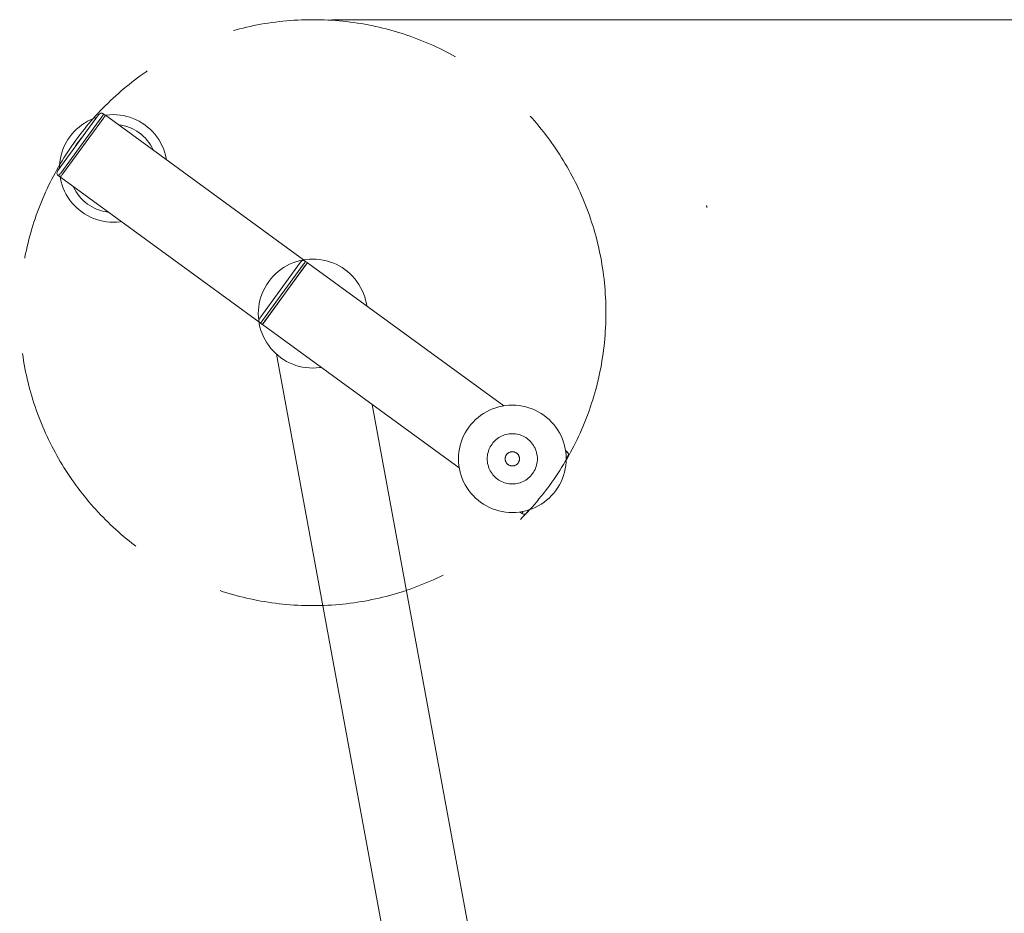
# Model space of a CAD drawing. Units: millimetres. Extents: x -10315 to -6262, y -6858 to 1570.
# Drawn here: x -8122 to -7608, y 890 to 1357 of the extents above; entities that cross this region are included whole.
import ezdxf

# ---------------------------------------------------------------- set-up
doc = ezdxf.new("R2010")
doc.units = ezdxf.units.MM
doc.header["$MEASUREMENT"] = 0
doc.linetypes.add('Krawędzie ukryte', pattern=[170, 120, -50])
for name, color, linetype, lineweight in [('2D - Ogólne_Nr_pióra__1', 7, 'Continuous', 13), ('Konstrukcja - Stropy_Nr_pióra__1', 7, 'Continuous', 13), ('Wnętrze - Umeblowanie_Nr_pióra__1', 7, 'Continuous', 13), ('Wymiarowanie - Ogólne_Nr_pióra__1', 7, 'Continuous', 13)]:
    doc.layers.add(name, color=color, linetype=linetype, lineweight=lineweight)
for name, color, linetype in [('Konstrukcja - Stropy', 7, 'Continuous'), ('Wnętrze - Umeblowanie', 7, 'Continuous'), ('Wymiarowanie - Ogólne', 7, 'Continuous')]:
    doc.layers.add(name, color=color, linetype=linetype)

# ---------------------------------------------------------------- blocks, each defined once
blk = doc.blocks.new('ElemPrzekroju_6')
at = {"layer": 'Wnętrze - Umeblowanie_Nr_pióra__1', "linetype": 'Continuous'}
for p, q in [((-7988.15, 1182.45), (-7877.22, 580.74)), ((-7938.15, 1156.18), (-7833.54, 588.73))]:
    blk.add_line(p, q, dxfattribs=at)
blk = doc.blocks.new('ElemPrzekroju_8')
at = {"layer": 'Wnętrze - Umeblowanie_Nr_pióra__1', "linetype": 'Continuous'}
for p, q in [((-7979.64, 1230.17), (-7981.28, 1229.46)), ((-7977.95, 1230.78), (-7979.64, 1230.17)), ((-7976.23, 1231.28), (-7977.95, 1230.78)), ((-7974.49, 1231.67), (-7976.23, 1231.28)), ((-7972.72, 1231.95), (-7974.49, 1231.67)), ((-7970.94, 1232.12), (-7972.72, 1231.95)), ((-7969.15, 1232.17), (-7970.94, 1232.12)), ((-7967.36, 1232.12), (-7969.15, 1232.17)), ((-7965.57, 1231.95), (-7967.36, 1232.12)), ((-7963.81, 1231.67), (-7965.57, 1231.95)), ((-7962.06, 1231.28), (-7963.81, 1231.67)), ((-7960.34, 1230.78), (-7962.06, 1231.28)), ((-7958.65, 1230.17), (-7960.34, 1230.78)), ((-7957.01, 1229.46), (-7958.65, 1230.17)), ((-7987.31, 1225.63), (-7988.66, 1224.45)), ((-7985.9, 1226.73), (-7987.31, 1225.63)), ((-7984.42, 1227.73), (-7985.9, 1226.73)), ((-7982.88, 1228.65), (-7984.42, 1227.73)), ((-7981.28, 1229.46), (-7982.88, 1228.65)), ((-7955.42, 1228.65), (-7957.01, 1229.46)), ((-7953.87, 1227.73), (-7955.42, 1228.65)), ((-7952.39, 1226.73), (-7953.87, 1227.73)), ((-7950.98, 1225.63), (-7952.39, 1226.73)), ((-7949.64, 1224.45), (-7950.98, 1225.63)), ((-7992.2, 1220.42), (-7993.21, 1218.94)), ((-7991.11, 1221.84), (-7992.2, 1220.42)), ((-7989.92, 1223.18), (-7991.11, 1221.84)), ((-7988.66, 1224.45), (-7989.92, 1223.18)), ((-7948.37, 1223.18), (-7949.64, 1224.45)), ((-7947.19, 1221.84), (-7948.37, 1223.18)), ((-7946.09, 1220.42), (-7947.19, 1221.84)), ((-7945.08, 1218.94), (-7946.09, 1220.42)), ((-7994.93, 1215.81), (-7995.64, 1214.16)), ((-7994.12, 1217.4), (-7994.93, 1215.81)), ((-7993.21, 1218.94), (-7994.12, 1217.4)), ((-7944.17, 1217.4), (-7945.08, 1218.94)), ((-7943.36, 1215.81), (-7944.17, 1217.4)), ((-7942.65, 1214.16), (-7943.36, 1215.81)), ((-7996.75, 1210.76), (-7997.14, 1209.01)), ((-7996.25, 1212.48), (-7996.75, 1210.76)), ((-7995.64, 1214.16), (-7996.25, 1212.48)), ((-7942.04, 1212.48), (-7942.65, 1214.16)), ((-7941.54, 1210.76), (-7942.04, 1212.48)), ((-7941.15, 1209.01), (-7941.54, 1210.76)), ((-7997.59, 1205.46), (-7997.65, 1203.67)), ((-7997.42, 1207.24), (-7997.59, 1205.46)), ((-7997.14, 1209.01), (-7997.42, 1207.24)), ((-7940.94, 1207.7), (-7941.15, 1209.01)), ((-7997.65, 1203.67), (-7997.59, 1201.88)), ((-7997.59, 1201.88), (-7997.42, 1200.1)), ((-7997.42, 1200.1), (-7997.14, 1198.33)), ((-7997.14, 1198.33), (-7996.75, 1196.58)), ((-7996.75, 1196.58), (-7996.25, 1194.86)), ((-7996.25, 1194.86), (-7995.64, 1193.18)), ((-7995.64, 1193.18), (-7994.93, 1191.54)), ((-7994.93, 1191.54), (-7994.12, 1189.94)), ((-7994.12, 1189.94), (-7993.21, 1188.4)), ((-7993.21, 1188.4), (-7992.2, 1186.92)), ((-7992.2, 1186.92), (-7991.11, 1185.5)), ((-7991.11, 1185.5), (-7989.92, 1184.16)), ((-7989.92, 1184.16), (-7988.66, 1182.9)), ((-7988.66, 1182.9), (-7987.31, 1181.71)), ((-7987.31, 1181.71), (-7985.9, 1180.61)), ((-7985.9, 1180.61), (-7984.42, 1179.61)), ((-7984.42, 1179.61), (-7982.88, 1178.7)), ((-7982.88, 1178.7), (-7981.28, 1177.88)), ((-7981.28, 1177.88), (-7979.64, 1177.17)), ((-7979.64, 1177.17), (-7977.95, 1176.57)), ((-7977.95, 1176.57), (-7976.23, 1176.07)), ((-7976.23, 1176.07), (-7974.49, 1175.68)), ((-7974.49, 1175.68), (-7972.72, 1175.4)), ((-7972.72, 1175.4), (-7970.94, 1175.23)), ((-7970.94, 1175.23), (-7969.15, 1175.17)), ((-7969.15, 1175.17), (-7967.36, 1175.23)), ((-7967.36, 1175.23), (-7965.57, 1175.4)), ((-7965.57, 1175.4), (-7964.72, 1175.53))]:
    blk.add_line(p, q, dxfattribs=at)
blk = doc.blocks.new('ElemPrzekroju_20')
at = {"layer": 'Wnętrze - Umeblowanie_Nr_pióra__1', "linetype": 'Continuous'}
for p, q in [((-7763.39, 1260.02), (-7763.34, 1260.03)), ((-7763.39, 1260.02), (-7763.18, 1259.11)), ((-7763.34, 1260.03), (-7763.21, 1260.06)), ((-7763.21, 1260.06), (-7763.18, 1260.06)), ((-7763.18, 1259.94), (-7763.18, 1260.06)), ((-7763.18, 1259.32), (-7763.18, 1259.94)), ((-7763.18, 1259.11), (-7763.18, 1259.32))]:
    blk.add_line(p, q, dxfattribs=at)
blk = doc.blocks.new('ElemPrzekroju_26')
at = {"layer": 'Konstrukcja - Stropy_Nr_pióra__1', "linetype": 'Continuous'}
for p, q in [((-7972.28, 1229.81), (-7972.15, 1229.99)), ((-7972.15, 1229.99), (-7972.05, 1230.13)), ((-7972.05, 1230.13), (-7971.98, 1230.23)), ((-7971.98, 1230.23), (-7971.94, 1230.28)), ((-7971.94, 1230.28), (-7869.26, 1155.48)), ((-7994.32, 1199.56), (-7973.12, 1228.66)), ((-7973.12, 1228.66), (-7973.02, 1228.8)), ((-7973.02, 1228.8), (-7972.81, 1229.08)), ((-7972.81, 1229.08), (-7972.62, 1229.35)), ((-7972.62, 1229.35), (-7972.44, 1229.59)), ((-7972.44, 1229.59), (-7972.28, 1229.81)), ((-7994.81, 1198.88), (-7994.62, 1199.14)), ((-7994.62, 1199.14), (-7994.42, 1199.42)), ((-7994.42, 1199.42), (-7994.32, 1199.56)), ((-7995.49, 1197.94), (-7995.46, 1197.99)), ((-7995.49, 1197.94), (-7892.58, 1122.98)), ((-7995.46, 1197.99), (-7995.39, 1198.09)), ((-7995.39, 1198.09), (-7995.28, 1198.23)), ((-7995.28, 1198.23), (-7995.15, 1198.41)), ((-7995.15, 1198.41), (-7994.99, 1198.63)), ((-7994.99, 1198.63), (-7994.81, 1198.88)), ((-7860.88, 1099.9), (-7860.84, 1099.86))]:
    blk.add_line(p, q, dxfattribs=at)
blk = doc.blocks.new('ElemPrzekroju_27')
at = {"layer": 'Konstrukcja - Stropy_Nr_pióra__1', "linetype": 'Continuous'}
for p, q in [((-7836.39, 1131.54), (-7837.11, 1132.06)), ((-7836.93, 1130.79), (-7836.89, 1130.85)), ((-7836.89, 1130.85), (-7836.73, 1131.07)), ((-7836.75, 1127.73), (-7835.99, 1128.79)), ((-7836.73, 1131.07), (-7836.6, 1131.25)), ((-7836.49, 1131.39), (-7836.6, 1131.25)), ((-7836.49, 1131.39), (-7836.42, 1131.49)), ((-7836.42, 1131.49), (-7836.39, 1131.54)), ((-7836.39, 1131.54), (-7835.78, 1130.94)), ((-7835.98, 1128.8), (-7835.56, 1129.58)), ((-7835.5, 1130.28), (-7835.78, 1130.94)), ((-7835.56, 1129.58), (-7835.5, 1130.28)), ((-7860.84, 1099.86), (-7860.81, 1099.91)), ((-7860.84, 1099.86), (-7859.94, 1099.21)), ((-7859.9, 1099.26), (-7859.94, 1099.21)), ((-7859.94, 1099.21), (-7859.18, 1098.81)), ((-7859.9, 1099.26), (-7859.83, 1099.35)), ((-7859.83, 1099.35), (-7859.73, 1099.49)), ((-7859.59, 1099.68), (-7859.73, 1099.49)), ((-7859.59, 1099.68), (-7859.44, 1099.89)), ((-7859.26, 1100.14), (-7859.44, 1099.89)), ((-7859.26, 1100.14), (-7859.22, 1100.19)), ((-7858.47, 1098.75), (-7859.18, 1098.81)), ((-7857.82, 1099.02), (-7858.47, 1098.75)), ((-7857.22, 1099.63), (-7857.82, 1099.02)), ((-7857.22, 1099.63), (-7856.26, 1100.96))]:
    blk.add_line(p, q, dxfattribs=at)
blk = doc.blocks.new('ElemPrzekroju_28')
at = {"layer": 'Konstrukcja - Stropy_Nr_pióra__1', "linetype": 'Continuous'}
for p, q in [((-7996.86, 1201.35), (-7975.63, 1230.5)), ((-7975.62, 1230.51), (-7975, 1231.15)), ((-7975, 1231.15), (-7974.35, 1231.42)), ((-7974.35, 1231.42), (-7973.65, 1231.36)), ((-7973.76, 1229.77), (-7973.57, 1230.03)), ((-7972.89, 1230.96), (-7973.65, 1231.36)), ((-7973.57, 1230.03), (-7973.39, 1230.28)), ((-7973.39, 1230.28), (-7973.23, 1230.49)), ((-7973.23, 1230.49), (-7973.1, 1230.68)), ((-7972.99, 1230.82), (-7973.1, 1230.68)), ((-7972.99, 1230.82), (-7972.92, 1230.91)), ((-7972.92, 1230.91), (-7972.89, 1230.96)), ((-7972.89, 1230.96), (-7971.99, 1230.31)), ((-7972.33, 1229.84), (-7972.19, 1230.02)), ((-7972.09, 1230.16), (-7972.19, 1230.02)), ((-7972.09, 1230.16), (-7972.02, 1230.26)), ((-7972.02, 1230.26), (-7971.99, 1230.31)), ((-7971.99, 1230.31), (-7971.95, 1230.27)), ((-7995.36, 1200.11), (-7973.96, 1229.49)), ((-7994.46, 1199.45), (-7973.06, 1228.83)), ((-7973.96, 1229.49), (-7973.76, 1229.77)), ((-7973.06, 1228.83), (-7972.86, 1229.11)), ((-7972.86, 1229.11), (-7972.66, 1229.37)), ((-7972.66, 1229.37), (-7972.48, 1229.62)), ((-7972.48, 1229.62), (-7972.33, 1229.84)), ((-7997.26, 1200.59), (-7997.32, 1199.89)), ((-7997.32, 1199.89), (-7997.05, 1199.23)), ((-7996.86, 1201.35), (-7997.26, 1200.59)), ((-7996.44, 1198.63), (-7997.05, 1199.23)), ((-7996.1, 1199.1), (-7996.23, 1198.92)), ((-7996.1, 1199.1), (-7995.94, 1199.32)), ((-7995.76, 1199.56), (-7995.94, 1199.32)), ((-7995.76, 1199.56), (-7995.57, 1199.83)), ((-7995.57, 1199.83), (-7995.36, 1200.11)), ((-7994.86, 1198.91), (-7994.66, 1199.17)), ((-7994.46, 1199.45), (-7994.66, 1199.17)), ((-7996.4, 1198.68), (-7996.44, 1198.63)), ((-7995.53, 1197.98), (-7996.44, 1198.63)), ((-7996.4, 1198.68), (-7996.33, 1198.78)), ((-7996.33, 1198.78), (-7996.23, 1198.92)), ((-7995.53, 1197.98), (-7995.5, 1198.02)), ((-7995.53, 1197.98), (-7995.49, 1197.95)), ((-7995.5, 1198.02), (-7995.43, 1198.12)), ((-7995.43, 1198.12), (-7995.33, 1198.26)), ((-7995.19, 1198.44), (-7995.33, 1198.26)), ((-7995.19, 1198.44), (-7995.03, 1198.66)), ((-7995.03, 1198.66), (-7994.86, 1198.91))]:
    blk.add_line(p, q, dxfattribs=at)
blk = doc.blocks.new('ElemPrzekroju_29')
at = {"layer": 'Konstrukcja - Stropy_Nr_pióra__1', "linetype": 'Continuous'}
for p, q in [((-8077.63, 1307.21), (-8077.62, 1307.21)), ((-8077.56, 1307.3), (-8077.55, 1307.31)), ((-8077.55, 1307.31), (-8077.52, 1307.36)), ((-7973.94, 1231.75), (-8077.52, 1307.36)), ((-8078.6, 1305.88), (-8078.59, 1305.88)), ((-8078.39, 1306.16), (-8078.39, 1306.16)), ((-8078.2, 1306.42), (-8078.2, 1306.43)), ((-8078.02, 1306.67), (-8078.02, 1306.67)), ((-8077.86, 1306.89), (-8077.86, 1306.89)), ((-8077.73, 1307.07), (-8077.73, 1307.07)), ((-8100.23, 1276.24), (-8100.23, 1276.24)), ((-8100.02, 1276.52), (-8100.02, 1276.52)), ((-7997.29, 1199.28), (-8101.1, 1275.05)), ((-8101.06, 1275.1), (-8101.06, 1275.1)), ((-8100.99, 1275.19), (-8100.99, 1275.19)), ((-8100.89, 1275.33), (-8100.89, 1275.33)), ((-8100.76, 1275.52), (-8100.76, 1275.52)), ((-8100.6, 1275.73), (-8100.6, 1275.73)), ((-8100.42, 1275.98), (-8100.42, 1275.98))]:
    blk.add_line(p, q, dxfattribs=at)
blk = doc.blocks.new('ElemPrzekroju_30')
at = {"layer": 'Konstrukcja - Stropy_Nr_pióra__1', "linetype": 'Continuous'}
for p, q in [((-8102.42, 1278.42), (-8081.16, 1307.55)), ((-8081.15, 1307.56), (-8080.54, 1308.2)), ((-8080.54, 1308.2), (-8079.89, 1308.47)), ((-8079.89, 1308.47), (-8079.18, 1308.41)), ((-8078.42, 1308.01), (-8079.18, 1308.41)), ((-8079.1, 1307.08), (-8078.92, 1307.33)), ((-8078.92, 1307.33), (-8078.76, 1307.54)), ((-8078.76, 1307.54), (-8078.63, 1307.73)), ((-8078.53, 1307.87), (-8078.63, 1307.73)), ((-8078.53, 1307.87), (-8078.46, 1307.96)), ((-8078.46, 1307.96), (-8078.42, 1308.01)), ((-8078.42, 1308.01), (-8077.52, 1307.35)), ((-8077.63, 1307.21), (-8077.73, 1307.07)), ((-8077.63, 1307.21), (-8077.56, 1307.3)), ((-8100.93, 1277.18), (-8079.5, 1306.54)), ((-8100.02, 1276.52), (-8078.6, 1305.88)), ((-8079.5, 1306.54), (-8079.29, 1306.82)), ((-8079.29, 1306.82), (-8079.1, 1307.08)), ((-8078.6, 1305.88), (-8078.39, 1306.16)), ((-8078.39, 1306.16), (-8078.2, 1306.42)), ((-8078.2, 1306.42), (-8078.02, 1306.67)), ((-8078.02, 1306.67), (-8077.86, 1306.89)), ((-8077.86, 1306.89), (-8077.73, 1307.07)), ((-8102.82, 1277.66), (-8102.88, 1276.96)), ((-8102.88, 1276.96), (-8102.61, 1276.31)), ((-8102.42, 1278.42), (-8102.82, 1277.66)), ((-8102, 1275.71), (-8102.61, 1276.31)), ((-8101.66, 1276.17), (-8101.5, 1276.39)), ((-8101.32, 1276.64), (-8101.5, 1276.39)), ((-8101.32, 1276.64), (-8101.13, 1276.9)), ((-8101.13, 1276.9), (-8100.93, 1277.18)), ((-8100.42, 1275.98), (-8100.23, 1276.24)), ((-8100.02, 1276.52), (-8100.23, 1276.24)), ((-8101.97, 1275.75), (-8102, 1275.71)), ((-8101.1, 1275.05), (-8102, 1275.71)), ((-8101.97, 1275.75), (-8101.9, 1275.85)), ((-8101.9, 1275.85), (-8101.79, 1275.99)), ((-8101.66, 1276.17), (-8101.79, 1275.99)), ((-8101.1, 1275.05), (-8101.06, 1275.1)), ((-8101.06, 1275.1), (-8100.99, 1275.19)), ((-8100.99, 1275.19), (-8100.89, 1275.33)), ((-8100.76, 1275.52), (-8100.89, 1275.33)), ((-8100.76, 1275.52), (-8100.6, 1275.73)), ((-8100.6, 1275.73), (-8100.42, 1275.98))]:
    blk.add_line(p, q, dxfattribs=at)
blk = doc.blocks.new('ElemPrzekroju_32')
at = {"layer": 'Wnętrze - Umeblowanie_Nr_pióra__1', "linetype": 'Continuous'}
for p, q in [((-7876.85, 1153.16), (-7878.42, 1152.36)), ((-7875.23, 1153.87), (-7876.85, 1153.16)), ((-7873.56, 1154.46), (-7875.23, 1153.87)), ((-7871.87, 1154.96), (-7873.56, 1154.46)), ((-7870.14, 1155.34), (-7871.87, 1154.96)), ((-7868.4, 1155.62), (-7870.14, 1155.34)), ((-7866.64, 1155.79), (-7868.4, 1155.62)), ((-7864.87, 1155.84), (-7866.64, 1155.79)), ((-7863.11, 1155.79), (-7864.87, 1155.84)), ((-7861.35, 1155.62), (-7863.11, 1155.79)), ((-7859.6, 1155.34), (-7861.35, 1155.62)), ((-7857.88, 1154.96), (-7859.6, 1155.34)), ((-7856.18, 1154.46), (-7857.88, 1154.96)), ((-7854.52, 1153.87), (-7856.18, 1154.46)), ((-7852.9, 1153.16), (-7854.52, 1153.87)), ((-7851.33, 1152.36), (-7852.9, 1153.16)), ((-7884.12, 1148.22), (-7885.37, 1146.97)), ((-7882.8, 1149.39), (-7884.12, 1148.22)), ((-7881.4, 1150.47), (-7882.8, 1149.39)), ((-7879.94, 1151.46), (-7881.4, 1150.47)), ((-7878.42, 1152.36), (-7879.94, 1151.46)), ((-7849.81, 1151.46), (-7851.33, 1152.36)), ((-7848.35, 1150.47), (-7849.81, 1151.46)), ((-7846.95, 1149.39), (-7848.35, 1150.47)), ((-7845.62, 1148.22), (-7846.95, 1149.39)), ((-7844.38, 1146.97), (-7845.62, 1148.22)), ((-7888.62, 1142.79), (-7889.52, 1141.27)), ((-7887.62, 1144.25), (-7888.62, 1142.79)), ((-7886.54, 1145.65), (-7887.62, 1144.25)), ((-7885.37, 1146.97), (-7886.54, 1145.65)), ((-7843.21, 1145.65), (-7844.38, 1146.97)), ((-7842.12, 1144.25), (-7843.21, 1145.65)), ((-7841.13, 1142.79), (-7842.12, 1144.25)), ((-7840.23, 1141.27), (-7841.13, 1142.79)), ((-7891.02, 1138.07), (-7891.62, 1136.41)), ((-7890.32, 1139.69), (-7891.02, 1138.07)), ((-7889.52, 1141.27), (-7890.32, 1139.69)), ((-7873.85, 1137.29), (-7873.24, 1137.83)), ((-7873.24, 1137.83), (-7872.59, 1138.34)), ((-7872.59, 1138.34), (-7871.9, 1138.8)), ((-7871.9, 1138.8), (-7871.19, 1139.22)), ((-7871.19, 1139.22), (-7870.46, 1139.59)), ((-7870.46, 1139.59), (-7869.7, 1139.92)), ((-7869.7, 1139.92), (-7868.93, 1140.2)), ((-7868.93, 1140.2), (-7868.14, 1140.43)), ((-7868.14, 1140.43), (-7867.33, 1140.61)), ((-7867.33, 1140.61), (-7866.52, 1140.74)), ((-7866.52, 1140.74), (-7865.7, 1140.82)), ((-7865.7, 1140.82), (-7864.87, 1140.84)), ((-7864.87, 1140.84), (-7864.05, 1140.82)), ((-7864.05, 1140.82), (-7863.23, 1140.74)), ((-7863.23, 1140.74), (-7862.42, 1140.61)), ((-7862.42, 1140.61), (-7861.61, 1140.43)), ((-7861.61, 1140.43), (-7860.82, 1140.2)), ((-7860.82, 1140.2), (-7860.04, 1139.92)), ((-7860.04, 1139.92), (-7859.29, 1139.59)), ((-7859.29, 1139.59), (-7858.55, 1139.22)), ((-7858.55, 1139.22), (-7857.84, 1138.8)), ((-7857.84, 1138.8), (-7857.16, 1138.34)), ((-7857.16, 1138.34), (-7856.51, 1137.83)), ((-7856.51, 1137.83), (-7855.89, 1137.29)), ((-7839.43, 1139.69), (-7840.23, 1141.27)), ((-7838.73, 1138.07), (-7839.43, 1139.69)), ((-7838.13, 1136.41), (-7838.73, 1138.07)), ((-7892.5, 1132.99), (-7892.77, 1131.25)), ((-7892.11, 1134.71), (-7892.5, 1132.99)), ((-7891.62, 1136.41), (-7892.11, 1134.71)), ((-7877.35, 1131.78), (-7877.07, 1132.55)), ((-7877.07, 1132.55), (-7876.74, 1133.31)), ((-7876.74, 1133.31), (-7876.37, 1134.04)), ((-7876.37, 1134.04), (-7875.95, 1134.75)), ((-7875.95, 1134.75), (-7875.49, 1135.43)), ((-7875.49, 1135.43), (-7874.98, 1136.08)), ((-7874.98, 1136.08), (-7874.44, 1136.7)), ((-7874.44, 1136.7), (-7873.85, 1137.29)), ((-7855.89, 1137.29), (-7855.31, 1136.7)), ((-7855.31, 1136.7), (-7854.77, 1136.08)), ((-7854.77, 1136.08), (-7854.26, 1135.43)), ((-7854.26, 1135.43), (-7853.8, 1134.75)), ((-7853.8, 1134.75), (-7853.38, 1134.04)), ((-7853.38, 1134.04), (-7853, 1133.31)), ((-7853, 1133.31), (-7852.68, 1132.55)), ((-7852.68, 1132.55), (-7852.4, 1131.78)), ((-7837.64, 1134.71), (-7838.13, 1136.41)), ((-7837.25, 1132.99), (-7837.64, 1134.71)), ((-7836.98, 1131.25), (-7837.25, 1132.99)), ((-7892.94, 1129.49), (-7892.99, 1127.72)), ((-7892.99, 1127.72), (-7892.94, 1125.96)), ((-7892.77, 1131.25), (-7892.94, 1129.49)), ((-7877.99, 1127.72), (-7877.97, 1128.55)), ((-7877.97, 1126.9), (-7877.99, 1127.72)), ((-7877.97, 1128.55), (-7877.89, 1129.37)), ((-7877.89, 1129.37), (-7877.76, 1130.18)), ((-7877.76, 1130.18), (-7877.58, 1130.98)), ((-7877.58, 1130.98), (-7877.35, 1131.78)), ((-7852.4, 1131.78), (-7852.17, 1130.98)), ((-7852.17, 1130.98), (-7851.99, 1130.18)), ((-7851.99, 1130.18), (-7851.86, 1129.37)), ((-7851.86, 1129.37), (-7851.78, 1128.55)), ((-7851.78, 1128.55), (-7851.75, 1127.72)), ((-7851.75, 1127.72), (-7851.78, 1126.9)), ((-7836.81, 1129.49), (-7836.98, 1131.25)), ((-7836.75, 1127.72), (-7836.81, 1129.49)), ((-7836.81, 1125.96), (-7836.75, 1127.72)), ((-7892.94, 1125.96), (-7892.77, 1124.2)), ((-7892.77, 1124.2), (-7892.5, 1122.45)), ((-7892.5, 1122.45), (-7892.11, 1120.73)), ((-7877.89, 1126.08), (-7877.97, 1126.9)), ((-7877.76, 1125.26), (-7877.89, 1126.08)), ((-7877.58, 1124.46), (-7877.76, 1125.26)), ((-7877.35, 1123.67), (-7877.58, 1124.46)), ((-7877.07, 1122.89), (-7877.35, 1123.67)), ((-7876.74, 1122.14), (-7877.07, 1122.89)), ((-7876.37, 1121.4), (-7876.74, 1122.14)), ((-7853, 1122.14), (-7853.38, 1121.4)), ((-7852.68, 1122.89), (-7853, 1122.14)), ((-7852.4, 1123.67), (-7852.68, 1122.89)), ((-7852.17, 1124.46), (-7852.4, 1123.67)), ((-7851.99, 1125.26), (-7852.17, 1124.46)), ((-7851.86, 1126.08), (-7851.99, 1125.26)), ((-7851.78, 1126.9), (-7851.86, 1126.08)), ((-7837.64, 1120.73), (-7837.25, 1122.45)), ((-7837.25, 1122.45), (-7836.98, 1124.2)), ((-7836.98, 1124.2), (-7836.81, 1125.96)), ((-7892.11, 1120.73), (-7891.62, 1119.03)), ((-7891.62, 1119.03), (-7891.02, 1117.37)), ((-7891.02, 1117.37), (-7890.32, 1115.75)), ((-7875.95, 1120.69), (-7876.37, 1121.4)), ((-7875.49, 1120.01), (-7875.95, 1120.69)), ((-7874.98, 1119.36), (-7875.49, 1120.01)), ((-7874.44, 1118.74), (-7874.98, 1119.36)), ((-7873.85, 1118.16), (-7874.44, 1118.74)), ((-7873.24, 1117.61), (-7873.85, 1118.16)), ((-7872.59, 1117.11), (-7873.24, 1117.61)), ((-7871.9, 1116.64), (-7872.59, 1117.11)), ((-7857.16, 1117.11), (-7857.84, 1116.64)), ((-7856.51, 1117.61), (-7857.16, 1117.11)), ((-7855.89, 1118.16), (-7856.51, 1117.61)), ((-7855.31, 1118.74), (-7855.89, 1118.16)), ((-7854.77, 1119.36), (-7855.31, 1118.74)), ((-7854.26, 1120.01), (-7854.77, 1119.36)), ((-7853.8, 1120.69), (-7854.26, 1120.01)), ((-7853.38, 1121.4), (-7853.8, 1120.69)), ((-7839.43, 1115.75), (-7838.73, 1117.37)), ((-7838.73, 1117.37), (-7838.13, 1119.03)), ((-7838.13, 1119.03), (-7837.64, 1120.73)), ((-7890.32, 1115.75), (-7889.52, 1114.17)), ((-7889.52, 1114.17), (-7888.62, 1112.65)), ((-7888.62, 1112.65), (-7887.62, 1111.19)), ((-7871.19, 1116.22), (-7871.9, 1116.64)), ((-7870.46, 1115.85), (-7871.19, 1116.22)), ((-7869.7, 1115.52), (-7870.46, 1115.85)), ((-7868.93, 1115.24), (-7869.7, 1115.52)), ((-7868.14, 1115.01), (-7868.93, 1115.24)), ((-7867.33, 1114.83), (-7868.14, 1115.01)), ((-7866.52, 1114.71), (-7867.33, 1114.83)), ((-7865.7, 1114.63), (-7866.52, 1114.71)), ((-7864.87, 1114.6), (-7865.7, 1114.63)), ((-7864.05, 1114.63), (-7864.87, 1114.6)), ((-7863.23, 1114.71), (-7864.05, 1114.63)), ((-7862.42, 1114.83), (-7863.23, 1114.71)), ((-7861.61, 1115.01), (-7862.42, 1114.83)), ((-7860.82, 1115.24), (-7861.61, 1115.01)), ((-7860.04, 1115.52), (-7860.82, 1115.24)), ((-7859.29, 1115.85), (-7860.04, 1115.52)), ((-7858.55, 1116.22), (-7859.29, 1115.85)), ((-7857.84, 1116.64), (-7858.55, 1116.22)), ((-7842.12, 1111.19), (-7841.13, 1112.65)), ((-7841.13, 1112.65), (-7840.23, 1114.17)), ((-7840.23, 1114.17), (-7839.43, 1115.75)), ((-7887.62, 1111.19), (-7886.54, 1109.8)), ((-7886.54, 1109.8), (-7885.37, 1108.47)), ((-7885.37, 1108.47), (-7884.12, 1107.22)), ((-7884.12, 1107.22), (-7882.8, 1106.06)), ((-7846.95, 1106.06), (-7845.62, 1107.22)), ((-7845.62, 1107.22), (-7844.38, 1108.47)), ((-7844.38, 1108.47), (-7843.21, 1109.8)), ((-7843.21, 1109.8), (-7842.12, 1111.19)), ((-7882.8, 1106.06), (-7881.4, 1104.97)), ((-7881.4, 1104.97), (-7879.94, 1103.98)), ((-7879.94, 1103.98), (-7878.42, 1103.08)), ((-7878.42, 1103.08), (-7876.85, 1102.28)), ((-7876.85, 1102.28), (-7875.23, 1101.58)), ((-7875.23, 1101.58), (-7873.56, 1100.98)), ((-7856.18, 1100.98), (-7854.52, 1101.58)), ((-7854.52, 1101.58), (-7852.9, 1102.28)), ((-7852.9, 1102.28), (-7851.33, 1103.08)), ((-7851.33, 1103.08), (-7849.81, 1103.98)), ((-7849.81, 1103.98), (-7848.35, 1104.97)), ((-7848.35, 1104.97), (-7846.95, 1106.06)), ((-7873.56, 1100.98), (-7871.87, 1100.49)), ((-7871.87, 1100.49), (-7870.14, 1100.1)), ((-7870.14, 1100.1), (-7868.4, 1099.82)), ((-7868.4, 1099.82), (-7866.64, 1099.66)), ((-7866.64, 1099.66), (-7864.87, 1099.6)), ((-7864.87, 1099.6), (-7863.11, 1099.66)), ((-7863.11, 1099.66), (-7861.35, 1099.82)), ((-7861.35, 1099.82), (-7859.6, 1100.1)), ((-7859.6, 1100.1), (-7857.88, 1100.49)), ((-7857.88, 1100.49), (-7856.18, 1100.98))]:
    blk.add_line(p, q, dxfattribs=at)
blk = doc.blocks.new('ElemPrzekroju_33')
at = {"layer": 'Wnętrze - Umeblowanie_Nr_pióra__1', "linetype": 'Continuous'}
for p, q in [((-7868.62, 1127.72), (-7868.61, 1127.96)), ((-7868.61, 1127.49), (-7868.62, 1127.72)), ((-7868.61, 1127.96), (-7868.59, 1128.19)), ((-7868.59, 1127.25), (-7868.61, 1127.49)), ((-7868.59, 1128.19), (-7868.55, 1128.42)), ((-7868.55, 1127.02), (-7868.59, 1127.25)), ((-7868.55, 1128.42), (-7868.5, 1128.65)), ((-7868.5, 1126.79), (-7868.55, 1127.02)), ((-7868.5, 1128.65), (-7868.43, 1128.88)), ((-7868.43, 1128.88), (-7868.36, 1129.1)), ((-7868.36, 1129.1), (-7868.26, 1129.32)), ((-7868.26, 1129.32), (-7868.15, 1129.53)), ((-7868.15, 1129.53), (-7868.04, 1129.73)), ((-7868.04, 1129.73), (-7867.9, 1129.92)), ((-7867.9, 1129.92), (-7867.76, 1130.11)), ((-7867.76, 1130.11), (-7867.6, 1130.28)), ((-7867.6, 1130.28), (-7867.44, 1130.45)), ((-7867.44, 1130.45), (-7867.26, 1130.61)), ((-7867.26, 1130.61), (-7867.07, 1130.75)), ((-7867.07, 1130.75), (-7866.88, 1130.88)), ((-7866.88, 1130.88), (-7866.68, 1131)), ((-7866.68, 1131), (-7866.47, 1131.11)), ((-7866.47, 1131.11), (-7866.25, 1131.2)), ((-7866.25, 1131.2), (-7866.03, 1131.28)), ((-7866.03, 1131.28), (-7865.81, 1131.35)), ((-7865.81, 1131.35), (-7865.58, 1131.4)), ((-7865.58, 1131.4), (-7865.34, 1131.44)), ((-7865.34, 1131.44), (-7865.11, 1131.46)), ((-7865.11, 1131.46), (-7864.87, 1131.47)), ((-7864.87, 1131.47), (-7864.64, 1131.46)), ((-7864.64, 1131.46), (-7864.4, 1131.44)), ((-7864.4, 1131.44), (-7864.17, 1131.4)), ((-7864.17, 1131.4), (-7863.94, 1131.35)), ((-7863.94, 1131.35), (-7863.72, 1131.28)), ((-7863.72, 1131.28), (-7863.5, 1131.2)), ((-7863.5, 1131.2), (-7863.28, 1131.11)), ((-7863.28, 1131.11), (-7863.07, 1131)), ((-7863.07, 1131), (-7862.87, 1130.88)), ((-7862.87, 1130.88), (-7862.67, 1130.75)), ((-7862.67, 1130.75), (-7862.49, 1130.61)), ((-7862.49, 1130.61), (-7862.31, 1130.45)), ((-7862.31, 1130.45), (-7862.14, 1130.28)), ((-7862.14, 1130.28), (-7861.99, 1130.11)), ((-7861.99, 1130.11), (-7861.85, 1129.92)), ((-7861.85, 1129.92), (-7861.71, 1129.73)), ((-7861.71, 1129.73), (-7861.59, 1129.53)), ((-7861.59, 1129.53), (-7861.49, 1129.32)), ((-7861.49, 1129.32), (-7861.39, 1129.1)), ((-7861.39, 1129.1), (-7861.31, 1128.88)), ((-7861.31, 1128.88), (-7861.25, 1128.65)), ((-7861.25, 1128.65), (-7861.2, 1128.42)), ((-7861.2, 1127.02), (-7861.25, 1126.79)), ((-7861.2, 1128.42), (-7861.16, 1128.19)), ((-7861.16, 1127.25), (-7861.2, 1127.02)), ((-7861.16, 1128.19), (-7861.14, 1127.96)), ((-7861.14, 1127.49), (-7861.16, 1127.25)), ((-7861.14, 1127.96), (-7861.13, 1127.72)), ((-7861.13, 1127.72), (-7861.14, 1127.49)), ((-7868.43, 1126.56), (-7868.5, 1126.79)), ((-7868.36, 1126.34), (-7868.43, 1126.56)), ((-7868.26, 1126.13), (-7868.36, 1126.34)), ((-7868.15, 1125.92), (-7868.26, 1126.13)), ((-7868.04, 1125.72), (-7868.15, 1125.92)), ((-7867.9, 1125.52), (-7868.04, 1125.72)), ((-7867.76, 1125.34), (-7867.9, 1125.52)), ((-7867.6, 1125.16), (-7867.76, 1125.34)), ((-7867.44, 1124.99), (-7867.6, 1125.16)), ((-7867.26, 1124.84), (-7867.44, 1124.99)), ((-7867.07, 1124.69), (-7867.26, 1124.84)), ((-7866.88, 1124.56), (-7867.07, 1124.69)), ((-7866.68, 1124.44), (-7866.88, 1124.56)), ((-7866.47, 1124.33), (-7866.68, 1124.44)), ((-7866.25, 1124.24), (-7866.47, 1124.33)), ((-7866.03, 1124.16), (-7866.25, 1124.24)), ((-7865.81, 1124.1), (-7866.03, 1124.16)), ((-7865.58, 1124.04), (-7865.81, 1124.1)), ((-7865.34, 1124.01), (-7865.58, 1124.04)), ((-7865.11, 1123.98), (-7865.34, 1124.01)), ((-7864.87, 1123.98), (-7865.11, 1123.98)), ((-7864.64, 1123.98), (-7864.87, 1123.98)), ((-7864.4, 1124.01), (-7864.64, 1123.98)), ((-7864.17, 1124.04), (-7864.4, 1124.01)), ((-7863.94, 1124.1), (-7864.17, 1124.04)), ((-7863.72, 1124.16), (-7863.94, 1124.1)), ((-7863.5, 1124.24), (-7863.72, 1124.16)), ((-7863.28, 1124.33), (-7863.5, 1124.24)), ((-7863.07, 1124.44), (-7863.28, 1124.33)), ((-7862.87, 1124.56), (-7863.07, 1124.44)), ((-7862.67, 1124.69), (-7862.87, 1124.56)), ((-7862.49, 1124.84), (-7862.67, 1124.69)), ((-7862.31, 1124.99), (-7862.49, 1124.84)), ((-7862.14, 1125.16), (-7862.31, 1124.99)), ((-7861.99, 1125.34), (-7862.14, 1125.16)), ((-7861.85, 1125.52), (-7861.99, 1125.34)), ((-7861.71, 1125.72), (-7861.85, 1125.52)), ((-7861.59, 1125.92), (-7861.71, 1125.72)), ((-7861.49, 1126.13), (-7861.59, 1125.92)), ((-7861.39, 1126.34), (-7861.49, 1126.13)), ((-7861.31, 1126.56), (-7861.39, 1126.34)), ((-7861.25, 1126.79), (-7861.31, 1126.56))]:
    blk.add_line(p, q, dxfattribs=at)
blk = doc.blocks.new('ElemPrzekroju_34')
at = {"layer": 'Wnętrze - Umeblowanie_Nr_pióra__1', "linetype": 'Continuous'}
for p, q in [((-8070.76, 1302.42), (-8070.53, 1302.4)), ((-8070.53, 1302.4), (-8069.11, 1302.17)), ((-8069.11, 1302.17), (-8067.7, 1301.86)), ((-8067.7, 1301.86), (-8066.31, 1301.46)), ((-8066.31, 1301.46), (-8064.95, 1300.97)), ((-8064.95, 1300.97), (-8063.62, 1300.39)), ((-8063.62, 1300.39), (-8062.34, 1299.74)), ((-8062.34, 1299.74), (-8061.09, 1299)), ((-8061.09, 1299), (-8059.9, 1298.19)), ((-8059.9, 1298.19), (-8058.76, 1297.3)), ((-8058.76, 1297.3), (-8057.67, 1296.35)), ((-8093.57, 1290.66), (-8092.84, 1291.9)), ((-8092.84, 1291.9), (-8092.03, 1293.1)), ((-8092.03, 1293.1), (-8091.14, 1294.24)), ((-8091.14, 1294.24), (-8090.18, 1295.33)), ((-8090.18, 1295.33), (-8089.82, 1295.69)), ((-8057.67, 1296.35), (-8056.65, 1295.33)), ((-8056.65, 1295.33), (-8055.7, 1294.24)), ((-8055.7, 1294.24), (-8054.81, 1293.1)), ((-8054.81, 1293.1), (-8054, 1291.9)), ((-8054, 1291.9), (-8053.26, 1290.66)), ((-8093.77, 1290.28), (-8093.57, 1290.66)), ((-8053.26, 1290.66), (-8052.61, 1289.37)), ((-8052.61, 1289.37), (-8052.48, 1289.08)), ((-8094.23, 1269.79), (-8094.38, 1270.15)), ((-8093.57, 1268.5), (-8094.23, 1269.79)), ((-8092.84, 1267.26), (-8093.57, 1268.5)), ((-8092.03, 1266.06), (-8092.84, 1267.26)), ((-8091.14, 1264.92), (-8092.03, 1266.06)), ((-8090.18, 1263.84), (-8091.14, 1264.92)), ((-8089.16, 1262.81), (-8090.18, 1263.84)), ((-8088.08, 1261.86), (-8089.16, 1262.81)), ((-8086.94, 1260.97), (-8088.08, 1261.86)), ((-8085.74, 1260.16), (-8086.94, 1260.97)), ((-8084.5, 1259.42), (-8085.74, 1260.16)), ((-8083.21, 1258.77), (-8084.5, 1259.42)), ((-8081.88, 1258.19), (-8083.21, 1258.77)), ((-8080.53, 1257.71), (-8081.88, 1258.19)), ((-8079.14, 1257.3), (-8080.53, 1257.71)), ((-8077.73, 1256.99), (-8079.14, 1257.3)), ((-8076.3, 1256.76), (-8077.73, 1256.99)), ((-8076.01, 1256.73), (-8076.3, 1256.76))]:
    blk.add_line(p, q, dxfattribs=at)
blk = doc.blocks.new('ElemPrzekroju_35')
at = {"layer": 'Wnętrze - Umeblowanie_Nr_pióra__1', "linetype": 'Continuous'}
for p, q in [((-8077.56, 1307.38), (-8076.94, 1307.48)), ((-8076.94, 1307.48), (-8075.18, 1307.64)), ((-8075.18, 1307.64), (-8073.42, 1307.7)), ((-8073.42, 1307.7), (-8071.65, 1307.64)), ((-8071.65, 1307.64), (-8069.89, 1307.48)), ((-8069.89, 1307.48), (-8068.15, 1307.2)), ((-8068.15, 1307.2), (-8066.42, 1306.82)), ((-8091.34, 1301.25), (-8089.95, 1302.33)), ((-8089.95, 1302.33), (-8088.48, 1303.32)), ((-8088.48, 1303.32), (-8086.96, 1304.22)), ((-8086.96, 1304.22), (-8085.39, 1305.02)), ((-8085.39, 1305.02), (-8083.77, 1305.73)), ((-8083.77, 1305.73), (-8082.11, 1306.32)), ((-8082.11, 1306.32), (-8082.04, 1306.34)), ((-8066.42, 1306.82), (-8064.73, 1306.32)), ((-8064.73, 1306.32), (-8063.07, 1305.73)), ((-8063.07, 1305.73), (-8061.44, 1305.02)), ((-8061.44, 1305.02), (-8059.87, 1304.22)), ((-8059.87, 1304.22), (-8058.35, 1303.32)), ((-8058.35, 1303.32), (-8056.89, 1302.33)), ((-8056.89, 1302.33), (-8055.49, 1301.25)), ((-8096.17, 1296.11), (-8095.08, 1297.5)), ((-8095.08, 1297.5), (-8093.92, 1298.83)), ((-8093.92, 1298.83), (-8092.67, 1300.08)), ((-8092.67, 1300.08), (-8091.34, 1301.25)), ((-8055.49, 1301.25), (-8054.17, 1300.08)), ((-8054.17, 1300.08), (-8052.92, 1298.83)), ((-8052.92, 1298.83), (-8051.75, 1297.5)), ((-8051.75, 1297.5), (-8050.67, 1296.11)), ((-8098.86, 1291.55), (-8098.06, 1293.13)), ((-8098.06, 1293.13), (-8097.16, 1294.65)), ((-8097.16, 1294.65), (-8096.17, 1296.11)), ((-8050.67, 1296.11), (-8049.68, 1294.65)), ((-8049.68, 1294.65), (-8048.78, 1293.13)), ((-8048.78, 1293.13), (-8047.97, 1291.55)), ((-8101.04, 1284.85), (-8100.65, 1286.57)), ((-8100.65, 1286.57), (-8100.16, 1288.27)), ((-8100.16, 1288.27), (-8099.56, 1289.93)), ((-8099.56, 1289.93), (-8098.86, 1291.55)), ((-8047.97, 1291.55), (-8047.27, 1289.93)), ((-8047.27, 1289.93), (-8046.67, 1288.27)), ((-8046.67, 1288.27), (-8046.18, 1286.57)), ((-8046.18, 1286.57), (-8045.8, 1284.85)), ((-8101.48, 1281.35), (-8101.32, 1283.1)), ((-8101.32, 1283.1), (-8101.04, 1284.85)), ((-8045.8, 1284.85), (-8045.68, 1284.12)), ((-8101.54, 1279.64), (-8101.48, 1281.35)), ((-8101.04, 1274.31), (-8101.16, 1275.09)), ((-8100.65, 1272.59), (-8101.04, 1274.31)), ((-8100.16, 1270.89), (-8100.65, 1272.59)), ((-8099.56, 1269.23), (-8100.16, 1270.89)), ((-8098.86, 1267.61), (-8099.56, 1269.23)), ((-8098.06, 1266.03), (-8098.86, 1267.61)), ((-8097.16, 1264.51), (-8098.06, 1266.03)), ((-8096.17, 1263.05), (-8097.16, 1264.51)), ((-8095.08, 1261.66), (-8096.17, 1263.05)), ((-8093.92, 1260.33), (-8095.08, 1261.66)), ((-8092.67, 1259.08), (-8093.92, 1260.33)), ((-8091.34, 1257.91), (-8092.67, 1259.08)), ((-8089.95, 1256.83), (-8091.34, 1257.91)), ((-8088.48, 1255.84), (-8089.95, 1256.83)), ((-8086.96, 1254.94), (-8088.48, 1255.84)), ((-8085.39, 1254.14), (-8086.96, 1254.94)), ((-8083.77, 1253.44), (-8085.39, 1254.14)), ((-8082.11, 1252.84), (-8083.77, 1253.44)), ((-8080.41, 1252.34), (-8082.11, 1252.84)), ((-8078.69, 1251.96), (-8080.41, 1252.34)), ((-8076.94, 1251.68), (-8078.69, 1251.96)), ((-8075.18, 1251.52), (-8076.94, 1251.68)), ((-8073.42, 1251.46), (-8075.18, 1251.52)), ((-8071.65, 1251.52), (-8073.42, 1251.46)), ((-8069.89, 1251.68), (-8071.65, 1251.52)), ((-8069.23, 1251.79), (-8069.89, 1251.68))]:
    blk.add_line(p, q, dxfattribs=at)
blk = doc.blocks.new('Wymiary_2', base_point=(-6920.11, 1357.37))
at = {"layer": 'Wymiarowanie - Ogólne_Nr_pióra__1', "linetype": 'Continuous'}
blk.add_line((-6920.11, 1357.37), (-7959.15, 1357.37), dxfattribs=at)

msp = doc.modelspace()

# ---------------------------------------------------------------- linework, layer by layer
at = {"layer": '2D - Ogólne_Nr_pióra__1', "linetype": 'Krawędzie ukryte'}
msp.add_circle((-7969.15, 1204.17), 153.2, dxfattribs=at)

# ---------------------------------------------------------------- block references
at = {"layer": 'Konstrukcja - Stropy'}
for name in ['ElemPrzekroju_30', 'ElemPrzekroju_29', 'ElemPrzekroju_28', 'ElemPrzekroju_26', 'ElemPrzekroju_27']:
    msp.add_blockref(name, (0, 0), dxfattribs=at)
at = {"layer": 'Wnętrze - Umeblowanie'}
for name in ['ElemPrzekroju_35', 'ElemPrzekroju_34', 'ElemPrzekroju_20', 'ElemPrzekroju_8', 'ElemPrzekroju_6', 'ElemPrzekroju_32', 'ElemPrzekroju_33']:
    msp.add_blockref(name, (0, 0), dxfattribs=at)
at = {"layer": 'Wymiarowanie - Ogólne', "linetype": 'Continuous'}
msp.add_blockref('Wymiary_2', (-6920.11, 1357.37), dxfattribs=at)

doc.saveas('drawing.dxf')
